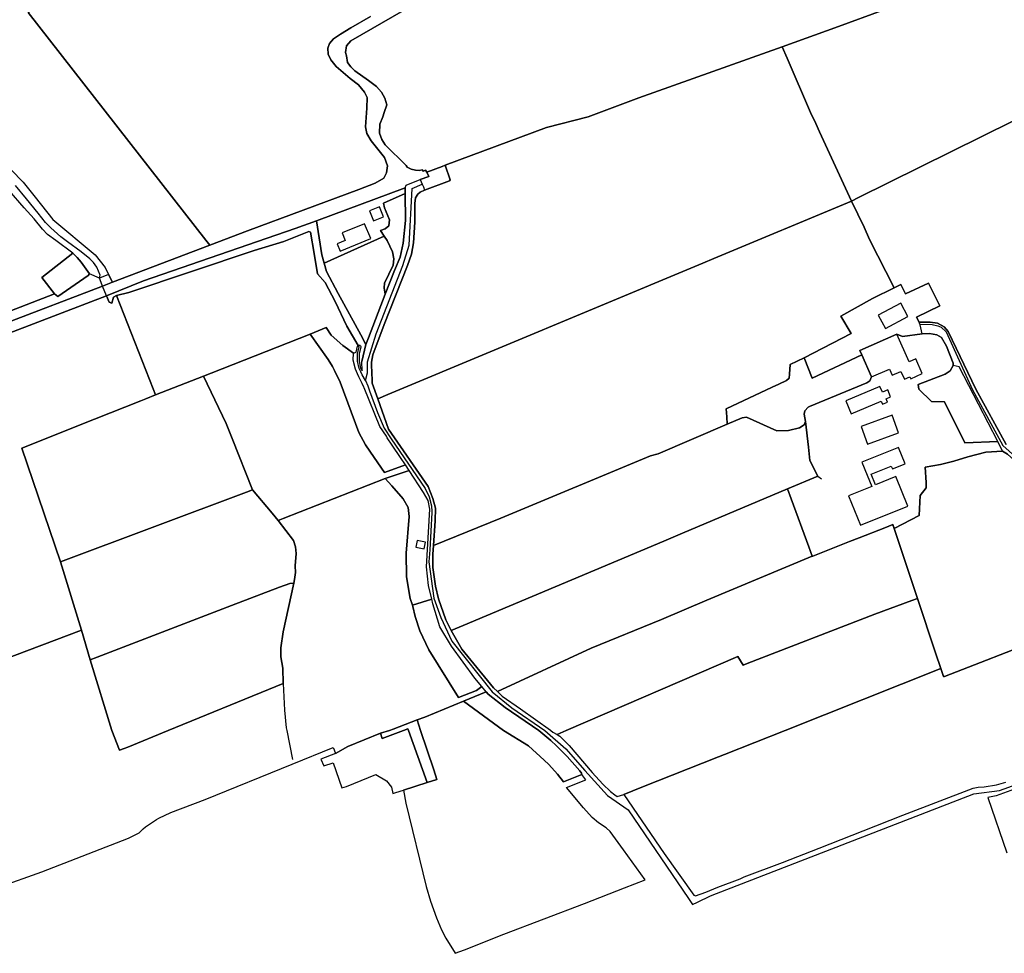
# Model space of a CAD drawing. Units: metres. Extents: x 2539041 to 7061863, y 12702955 to 15875000.
# Drawn here: x 5979348 to 6005373, y 15234111 to 15258793 of the extents above; entities that cross this region are included whole.
import ezdxf

# ---------------------------------------------------------------- set-up
doc = ezdxf.new("R2010")
doc.units = ezdxf.units.M
for name, color, linetype in [('0_TERREIN', 3, 'Continuous'), ('1_WATER', 5, 'Continuous'), ('2_GEBOUWEN', 1, 'Continuous'), ('3_WEGEN', 6, 'Continuous')]:
    doc.layers.add(name, color=color, linetype=linetype)

# ---------------------------------------------------------------- blocks, each defined once
blk = doc.blocks.new('03_west.gml_roads')
for points in [[(235490.84, 600472.583), (235491.232, 600474.133), (235487.539, 600482.316), (235484.129, 600487.095), (235480.545, 600491.017), (235471.503, 600498.353), (235457.175, 600508.76), (235450.35, 600513.879), (235439.944, 600523.091), (235434.314, 600528.891), (235426.638, 600538.445), (235414.524, 600553.457), (235403.094, 600567.307)], [(235767.292, 600364.433), (235769.268, 600372.191), (235769.444, 600383.79), (235778.291, 600412.994), (235806.063, 600484.083), (235812.597, 600505.328), (235815.864, 600564.161), (235826.303, 600568.747), (235826.693, 600568.916)], [(235760.605, 600399.475), (235759.729, 600400.931), (235747.758, 600420.824), (235735.613, 600446.66), (235725.306, 600466.341), (235717.435, 600475.336), (235713.687, 600496.518), (235710.126, 600518.823), (235708.252, 600519.573), (235682.389, 600509.077), (235651.467, 600499.703), (235520.844, 600455.846), (235508.203, 600452.771)], [(235493.458, 600462.591), (235493.11, 600463.394), (235490.398, 600470.826), (235490.84, 600472.583)], [(235497.824, 600452.546), (235493.458, 600462.591)], [(235508.203, 600452.771), (235504.861, 600450.95), (235503.337, 600444.976), (235500.669, 600445.992), (235497.824, 600452.546)], [(236343.649, 600422.982), (236344.074, 600422.973), (236356.905, 600422.738), (236362.812, 600421.392), (236366.241, 600419.678), (236371.575, 600414.979), (236386.626, 600381.419), (236399.039, 600354.781), (236430.312, 600296.583), (236506.258, 600228.733), (236526.229, 600159.042), (236535.627, 600141.262), (236589.38, 600098.463), (236595.595, 600097.655), (236601.896, 600098.241), (236615.817, 600102.345), (236619.137, 600102.592), (236619.774, 600102.638), (236626.106, 600102.628)], [(235767.292, 600364.433), (235763.83, 600370.354), (235762.272, 600373.414), (235760.605, 600376.69), (235759.094, 600384.436), (235758.985, 600388.902), (235758.928, 600391.22), (235758.905, 600392.182), (235760.605, 600399.475)], [(235767.292, 600364.433), (235769.532, 600358.844), (235771.26, 600353.711), (235779.594, 600331.195), (235786.521, 600314.847), (235794.003, 600303.763), (235829.469, 600251.947), (235833.35, 600243.357), (235835.843, 600233.936), (235836.398, 600228.117), (235836.33, 600226.853), (235834.262, 600188.252), (235833.303, 600175.486), (235838.542, 600137.672), (235845.654, 600117.831), (235857.165, 600093.023), (235899.089, 600040.232), (235919.675, 600023.758), (235954.011, 600000.173)], [(236107.667, 599819.069), (236112.785, 599821.527), (236126.12, 599827.93), (236400.288, 599934.062), (236426.932, 599937.601), (236580.495, 599992.688), (236595.462, 599999.999), (236629.812, 600011.323), (236635.845, 600015.614), (236637.76, 600018.824), (236640.846, 600023.989)], [(235954.011, 600000.173), (235975.741, 599981.113), (235995.562, 599958.392), (236018.925, 599932.29), (236040.515, 599917.305), (236103.422, 599825.28), (236107.667, 599819.069)]]:
    blk.add_lwpolyline(points)
blk.add_point((235767.292, 600364.433))
blk = doc.blocks.new('03_west.gml_terrain')
for points in [[(236023.503, 600874.813), (235752.157, 600717.995), (235747.484, 600712.758), (235746.552, 600705.654), (235747.469, 600702.4), (235748.51, 600695.284), (235751.947, 600690.701), (235756.145, 600686.505), (235770.268, 600676.581), (235778.662, 600670.473), (235784.01, 600664.366), (235787.444, 600658.259), (235788.425, 600654.728), (235789.351, 600651.39), (235786.609, 600643.161), (235785.152, 600638.795), (235782.099, 600631.162), (235781.718, 600621.621), (235784.388, 600615.13), (235787.825, 600609.787), (235809.538, 600588), (235810.746, 600586.266), (235814.801, 600584.285), (235819.127, 600583.112), (235823.09, 600583.022), (235826.334, 600583.657), (235827.143, 600582.394), (235829.756, 600583.202), (235831.234, 600581.205), (235846.947, 600587.099), (235850.299, 600588.357), (235955.538, 600627.83), (235998.902, 600638.861), (236051.796, 600658.491), (236200.737, 600711.726), (236259.45, 600732.712), (236395.705, 600783.003)], [(235337.472, 600646.135), (235411.03, 600570.621), (235423.529, 600555.183), (235441.946, 600532.037), (235485.987, 600495.109), (235496.295, 600481.801), (235499.905, 600474.705), (235504.013, 600466.628), (235605.263, 600505.271), (235601.227, 600510.431), (235416.085, 600747.216), (235628.98, 600919.47), (235634.429, 600924.076), (235634.753, 600924.35)], [(236395.705, 600783.003), (236259.45, 600732.712), (236200.737, 600711.726), (236205.958, 600699.667), (236230.365, 600643.276), (236235.733, 600631.678), (236239.709, 600623.09), (236273.016, 600551.133), (236280.294, 600554.73), (236440.938, 600634.13)], [(235416.085, 600747.216), (235601.227, 600510.431), (235605.263, 600505.271), (235644.303, 600520.173), (235760.386, 600563.177), (235777.395, 600569.722), (235786.185, 600574.77), (235789.173, 600580.38), (235790.107, 600587.671), (235787.116, 600596.461), (235773.282, 600613.662), (235768.609, 600621.514), (235767.114, 600628.246), (235768.797, 600647.878), (235768.985, 600658.908), (235766.18, 600664.331), (235759.827, 600671.997), (235751.225, 600678.729), (235736.833, 600691.07), (235731.289, 600698.026), (235728.579, 600703.956), (235728.07, 600710.124), (235729.742, 600715.031), (235733.827, 600720.096), (235741.343, 600724.835), (235752.161, 600731.457), (235772.422, 600743.08)], [(236440.938, 600634.13), (236280.294, 600554.73), (236273.016, 600551.133), (236286.212, 600523.878), (236291.835, 600511.132), (236317.304, 600460.763), (236324.463, 600464.221), (236329.23, 600454.702), (236353.046, 600465.785), (236364.955, 600441.957), (236340.583, 600430.321), (236343.354, 600424.914), (236354.985, 600424.914), (236362.482, 600423.977), (236369.416, 600420.041), (236373.726, 600415.167), (236402.4, 600355.187), (236433.925, 600297.877)], [(236273.016, 600551.133), (236239.709, 600623.09), (236235.733, 600631.678), (236230.365, 600643.276), (236205.958, 600699.667), (236200.737, 600711.726), (236051.796, 600658.491), (235998.902, 600638.861), (235955.538, 600627.83), (235850.299, 600588.357), (235855.239, 600573.134), (235854.778, 600572.059), (235828.803, 600562.433), (235824.034, 600560.375), (235821.728, 600558.376), (235819.355, 600554.432), (235818.541, 600548.603), (235818.727, 600528.969), (235817.23, 600507.467), (235814.988, 600495.687), (235810.876, 600484.094), (235786.574, 600422.577), (235774.984, 600391.167), (235773.487, 600383.311), (235773.51, 600382.66), (235773.933, 600370.39), (235774.055, 600366.88), (235774.236, 600361.623), (235779.995, 600345.415), (235790.387, 600349.752), (236118.301, 600486.576), (236129.754, 600491.355), (236273.016, 600551.133)], [(235188.39, 600345.906), (235493.458, 600462.591), (235504.013, 600466.628), (235499.905, 600474.705), (235490.398, 600470.826), (235480.136, 600475.217), (235478.663, 600473.562), (235447.052, 600451.876), (235443.79, 600454.432), (235291.41, 600395.608)], [(235462.693, 600496.775), (235444.881, 600510.012), (235436.206, 600516.456), (235431.063, 600521.789), (235422.609, 600532.631), (235411.949, 600544.21), (235396.512, 600562.222), (235378.682, 600579.62), (235226.615, 600484.803), (235221.93, 600476.743), (235291.41, 600395.608), (235443.79, 600454.432), (235430.326, 600471.682), (235462.693, 600496.775)], [(235828.803, 600562.433), (235854.778, 600572.059), (235855.239, 600573.134), (235850.299, 600588.357), (235846.947, 600587.099), (235831.234, 600581.205), (235833.076, 600576.532), (235824.089, 600573.603), (235826.303, 600568.747), (235827.55, 600566.017), (235828.803, 600562.433)], [(235808.679, 600558.909), (235808.608, 600565.047), (235716.223, 600530.676), (235721.881, 600495.098), (235724.226, 600486.594), (235786.774, 600514.692), (235782.898, 600520.363), (235787.698, 600522.241), (235791.436, 600525.232), (235792.372, 600531.402), (235786.951, 600544.118), (235786.016, 600548.793), (235808.679, 600558.909)], [(235787.874, 600454.355), (235797.418, 600478.86), (235803.399, 600492.697), (235806.577, 600507.281), (235809.007, 600530.84), (235808.679, 600558.909), (235786.016, 600548.793), (235786.951, 600544.118), (235792.372, 600531.402), (235791.436, 600525.232), (235787.698, 600522.241), (235782.898, 600520.363), (235786.774, 600514.692), (235789.93, 600510.074), (235795.351, 600498.294), (235796.66, 600491.003), (235795.912, 600484.271), (235787.125, 600465.762), (235786.754, 600460.9), (235787.874, 600454.355)], [(236317.304, 600460.763), (236291.835, 600511.132), (236286.212, 600523.878), (236273.016, 600551.133), (236129.754, 600491.355), (236118.301, 600486.576), (235790.387, 600349.752), (235779.995, 600345.415), (235791.246, 600313.755), (235832.369, 600254.108), (235837.23, 600241.394), (235840.033, 600231.484), (235839.846, 600218.208), (235838.045, 600192.573), (235908.016, 600220.98), (236063.752, 600285.834), (236071.811, 600288.082), (236143.635, 600318.759), (236143.135, 600326.503), (236142.604, 600334.749), (236190.46, 600357.428), (236197.286, 600360.663), (236205.3, 600364.462), (236208.187, 600366.936), (236208.599, 600371.064), (236209.013, 600380.968), (236223.607, 600388.092), (236272.644, 600413.407), (236261.869, 600431.371), (236294.705, 600449.85), (236317.304, 600460.763)], [(235724.226, 600486.594), (235721.881, 600495.098), (235716.223, 600530.676), (235694.023, 600522.415), (235536.255, 600468.003), (235497.824, 600452.546), (235500.669, 600445.992), (235503.337, 600444.976), (235504.861, 600450.95), (235508.203, 600452.771), (235520.844, 600455.846), (235651.467, 600499.703), (235682.389, 600509.077), (235708.252, 600519.573), (235710.126, 600518.823), (235713.687, 600496.518), (235717.435, 600475.336), (235725.306, 600466.341), (235735.613, 600446.66), (235747.758, 600420.824), (235759.729, 600400.931), (235760.22, 600401.125), (235760.716, 600401.164), (235761.202, 600401.062), (235761.636, 600400.817), (235762.04, 600400.367), (235762.256, 600399.861), (235762.292, 600399.371), (235760.609, 600392.003), (235760.789, 600384.626), (235762.229, 600377.247), (235763.709, 600374.337), (235763.415, 600384.159), (235767.476, 600401.667), (235762.316, 600411.963), (235738.736, 600454.748), (235726.697, 600477.633), (235724.226, 600486.594)], [(235759.729, 600400.931), (235747.758, 600420.824), (235735.613, 600446.66), (235725.306, 600466.341), (235717.435, 600475.336), (235713.687, 600496.518), (235710.126, 600518.823), (235708.252, 600519.573), (235682.389, 600509.077), (235651.467, 600499.703), (235520.844, 600455.846), (235508.203, 600452.771), (235546.304, 600355.73), (235548.815, 600349.335), (235598.733, 600369.022), (235606.592, 600372.122), (235709.562, 600412.73), (235726.429, 600419.479), (235731.677, 600411.421), (235743.67, 600400.735), (235754.728, 600392.81), (235757.548, 600393.852), (235759.026, 600400.079), (235759.338, 600400.618), (235759.729, 600400.931)], [(235787.874, 600454.355), (235786.754, 600460.9), (235787.125, 600465.762), (235795.912, 600484.271), (235796.66, 600491.003), (235795.351, 600498.294), (235789.93, 600510.074), (235786.774, 600514.692), (235724.226, 600486.594), (235726.697, 600477.633), (235738.736, 600454.748), (235762.316, 600411.963), (235767.476, 600401.667), (235770.304, 600408.919), (235787.874, 600454.355)], [(235443.79, 600454.432), (235447.052, 600451.876), (235478.663, 600473.562), (235480.136, 600475.217), (235471.495, 600487.347), (235467.268, 600492.494), (235462.693, 600496.775), (235430.326, 600471.682), (235443.79, 600454.432)], [(236343.354, 600424.914), (236340.583, 600430.321), (236364.955, 600441.957), (236353.046, 600465.785), (236329.23, 600454.702), (236324.463, 600464.221), (236317.304, 600460.763), (236294.705, 600449.85), (236261.869, 600431.371), (236272.644, 600413.407), (236223.607, 600388.092), (236232.11, 600366.935), (236283.717, 600390.93), (236281.719, 600395.429), (236320.237, 600412.536), (236325.89, 600410.25), (236346.45, 600413.065), (236344.318, 600422.313), (236344.074, 600422.973), (236343.354, 600424.914)], [(235548.815, 600349.335), (235546.304, 600355.73), (235508.203, 600452.771), (235504.861, 600450.95), (235503.337, 600444.976), (235500.669, 600445.992), (235497.824, 600452.546), (235232.311, 600350.955), (235195.3, 600337.866), (235189.401, 600335.324), (235174.299, 600328.812), (235177.554, 600320.059), (235268.54, 600077.131), (235284.66, 600033.755), (235290.757, 600035.989), (235471.61, 600104.455), (235449.85, 600175.584), (235409.709, 600293.895), (235485.234, 600324.26), (235533.482, 600343.288), (235538.714, 600345.351), (235548.815, 600349.335)], [(235754.728, 600392.81), (235743.67, 600400.735), (235731.677, 600411.421), (235726.429, 600419.479), (235709.562, 600412.73), (235728.508, 600386.227), (235732.85, 600378.819), (235734.972, 600374.641), (235741.024, 600362.725), (235760.439, 600310.099), (235767.338, 600297.327), (235776.351, 600284.232), (235787.184, 600268.5), (235808.896, 600276.551), (235803.778, 600284.108), (235794.973, 600297.109), (235789.98, 600304.673), (235788.953, 600306.231), (235782.264, 600316.368), (235765.931, 600356.717), (235765.678, 600357.34), (235763.876, 600361.119), (235760.35, 600368.012), (235758.918, 600371.264), (235756.82, 600376.028), (235754.576, 600385.488), (235754.728, 600392.81)], [(235808.896, 600276.551), (235787.184, 600268.5), (235776.351, 600284.232), (235767.338, 600297.327), (235760.439, 600310.099), (235741.024, 600362.725), (235734.972, 600374.641), (235732.85, 600378.819), (235728.508, 600386.227), (235709.562, 600412.73), (235606.592, 600372.122), (235598.733, 600369.022), (235622.23, 600319.573), (235628.601, 600304.017), (235649.843, 600250.482), (235670.208, 600226.418), (235676.211, 600218.658), (235681.484, 600220.715), (235787.898, 600262.219), (235812.835, 600270.734), (235808.896, 600276.551)], [(236378.802, 600379.942), (236378.671, 600382.51), (236372.007, 600399.984), (236366.782, 600409.171), (236361.738, 600411.871), (236353.993, 600413.314), (236346.45, 600413.065), (236325.89, 600410.25), (236320.237, 600412.536), (236281.719, 600395.429), (236283.717, 600390.93), (236293.892, 600368.02), (236292.122, 600364.099), (236289.075, 600361.883), (236229.409, 600337.326), (236227.734, 600336.629), (236224.548, 600332.693), (236223.799, 600329.132), (236225.11, 600321.822), (236228.114, 600294.862), (236229.667, 600281.014), (236237.956, 600264.713), (236206.543, 600251.53), (236210.351, 600241.061), (236228.433, 600191.341), (236232.054, 600181.384), (236232.614, 600181.618), (236270.909, 600196.671), (236280.945, 600200.615), (236307.726, 600211.142), (236316.128, 600214.574), (236317.499, 600210.43), (236343.513, 600223.994), (236344.463, 600244.554), (236350.79, 600252.778), (236350.579, 600258.15), (236349.647, 600274.277), (236365.489, 600276.744), (236379.401, 600280.222), (236394.058, 600284.942), (236412.709, 600289.867), (236430.074, 600290.858), (236425.316, 600300.904), (236390.969, 600299.48), (236369.774, 600342.099), (236356.131, 600342.384), (236343.003, 600355.307), (236342.361, 600360.065), (236370.564, 600370.8), (236375.789, 600374.402), (236378.802, 600379.942)], [(236229.409, 600337.326), (236289.075, 600361.883), (236292.122, 600364.099), (236293.892, 600368.02), (236283.717, 600390.93), (236232.11, 600366.935), (236223.607, 600388.092), (236209.013, 600380.968), (236208.599, 600371.064), (236208.187, 600366.936), (236205.3, 600364.462), (236197.286, 600360.663), (236190.46, 600357.428), (236142.604, 600334.749), (236143.135, 600326.503), (236143.635, 600318.759), (236159.143, 600325.383), (236163.828, 600326.32), (236195.312, 600312.075), (236207.494, 600312.262), (236218.926, 600315.074), (236223.907, 600318.099), (236225.11, 600321.822), (236223.799, 600329.132), (236224.548, 600332.693), (236227.734, 600336.629), (236229.409, 600337.326)], [(236425.316, 600300.904), (236384.975, 600378.547), (236378.802, 600379.942), (236375.789, 600374.402), (236370.564, 600370.8), (236342.361, 600360.065), (236343.003, 600355.307), (236356.131, 600342.384), (236369.774, 600342.099), (236390.969, 600299.48), (236425.316, 600300.904)], [(235649.843, 600250.482), (235628.601, 600304.017), (235622.23, 600319.573), (235598.733, 600369.022), (235548.815, 600349.335), (235538.714, 600345.351), (235533.482, 600343.288), (235485.234, 600324.26), (235409.709, 600293.895), (235449.85, 600175.584), (235643.473, 600248.096), (235649.843, 600250.482)], [(236225.11, 600321.822), (236223.907, 600318.099), (236218.926, 600315.074), (236207.494, 600312.262), (236195.312, 600312.075), (236163.828, 600326.32), (236159.143, 600325.383), (236143.635, 600318.759), (236071.811, 600288.082), (236063.752, 600285.834), (235908.016, 600220.98), (235838.045, 600192.573), (235837.417, 600183.617), (235837.415, 600169.593), (235840.219, 600150.335), (235843.395, 600137.246), (235850.686, 600115.183), (235856.548, 600104.119), (235868.787, 600109.263), (236077.543, 600197.007), (236097.116, 600205.608), (236206.543, 600251.53), (236237.956, 600264.713), (236229.667, 600281.014), (236228.114, 600294.862), (236225.11, 600321.822)], [(236435.431, 600287.604), (236430.074, 600290.858), (236412.709, 600289.867), (236394.058, 600284.942), (236379.401, 600280.222), (236365.489, 600276.744), (236349.647, 600274.277), (236350.579, 600258.15), (236350.79, 600252.778), (236344.463, 600244.554), (236343.513, 600223.994), (236317.499, 600210.43), (236341.657, 600137.459), (236360.421, 600080.775), (236366.003, 600064.522), (236368.854, 600056.221), (236369.855, 600056.236), (236471.401, 600095.72)], [(235833.251, 600083.965), (235823.692, 600103.833), (235818.821, 600118.828), (235816.667, 600129.093), (235816.242, 600130.342), (235813.852, 600137.359), (235809.825, 600159.878), (235809.451, 600184.618), (235812.824, 600222.858), (235811.699, 600232.229), (235806.452, 600241.226), (235794.832, 600254.721), (235787.898, 600262.219), (235681.484, 600220.715), (235676.211, 600218.658), (235692.322, 600197.738), (235694.567, 600191.178), (235695.132, 600184.432), (235694.195, 600171.497), (235694.496, 600164.529), (235693.281, 600157.077), (235692.534, 600153.333), (235681.638, 600102.708), (235679.015, 600086.216), (235679.015, 600076.842), (235681.075, 600064.847), (235681.707, 600048.908), (235673.917, 600045.726), (235561.983, 600000), (235519.886, 599982.803), (235516, 599981.278), (235511.271, 599979.422), (235503.157, 599999.999), (235480.887, 600073.547), (235471.61, 600104.455), (235290.757, 600035.989)], [(235385.32, 599836.986), (235430.564, 599852.927), (235520.595, 599887.999), (235531.83, 599893.464), (235535.929, 599897.565), (235538.41, 599899.679), (235549.896, 599907.431), (235552.378, 599908.659), (235564.622, 599914.72), (235600.454, 599928.384), (235691.02, 599964.877), (235733.744, 599982.468), (235734.757, 599979.812), (235736.145, 599976.172), (235748.933, 599983.537), (235782.75, 599997.401), (235792.119, 600000), (235796.164, 600001.471), (235820.861, 600011.1), (235829.128, 600014.051), (235869.22, 600030.555), (235892.978, 600040.334), (235888.335, 600045.858), (235882.914, 600041.792), (235864.193, 600034.336), (235833.251, 600083.965)], [(235836.32, 600136.575), (235832.919, 600150.892), (235830.676, 600170.336), (235834.041, 600230.357), (235832.546, 600239.332), (235827.499, 600247.746), (235812.835, 600270.734), (235787.898, 600262.219), (235794.832, 600254.721), (235806.452, 600241.226), (235811.699, 600232.229), (235812.824, 600222.858), (235809.451, 600184.618), (235809.825, 600159.878), (235813.852, 600137.359), (235816.242, 600130.342), (235836.32, 600136.575)], [(236232.054, 600181.384), (236228.433, 600191.341), (236210.351, 600241.061), (236206.543, 600251.53), (236097.116, 600205.608), (236077.543, 600197.007), (235868.787, 600109.263), (235856.548, 600104.119), (235867.509, 600084.705), (235876.854, 600073.111), (235900.594, 600044.504), (235904.619, 600040.478), (236002.101, 600085.649), (236075.19, 600115.451), (236122.526, 600135.71), (236232.054, 600181.384)], [(235676.211, 600218.658), (235670.208, 600226.418), (235649.843, 600250.482), (235643.473, 600248.096), (235449.85, 600175.584), (235471.61, 600104.455), (235480.887, 600073.547), (235487.896, 600076.255), (235627.665, 600130.262), (235677.634, 600149.341), (235688.52, 600153.196), (235692.534, 600153.333), (235693.281, 600157.077), (235694.496, 600164.529), (235694.195, 600171.497), (235695.132, 600184.432), (235694.567, 600191.178), (235692.322, 600197.738), (235676.211, 600218.658)], [(236317.499, 600210.43), (236316.128, 600214.574), (236307.726, 600211.142), (236280.945, 600200.615), (236270.909, 600196.671), (236232.614, 600181.618), (236232.054, 600181.384), (236122.526, 600135.71), (236075.19, 600115.451), (236002.101, 600085.649), (235904.619, 600040.478), (235909.38, 600035.715), (235928.633, 600022.439), (235959.823, 600000.329), (235960.288, 600000), (235962.212, 599998.403), (235966.627, 599995.947), (235976.015, 600000), (236154.591, 600077.098), (236160.271, 600068.216), (236164.486, 600069.848), (236297.267, 600121.261), (236335.638, 600135.262), (236341.657, 600137.459), (236317.499, 600210.43)], [(235681.707, 600048.908), (235681.075, 600064.847), (235679.015, 600076.842), (235679.015, 600086.216), (235681.638, 600102.708), (235692.534, 600153.333), (235688.52, 600153.196), (235677.634, 600149.341), (235627.665, 600130.262), (235487.896, 600076.255), (235480.887, 600073.547), (235503.157, 599999.999), (235511.271, 599979.422), (235516, 599981.278), (235519.886, 599982.803), (235561.983, 600000), (235673.917, 600045.726), (235681.707, 600048.908)], [(235888.335, 600045.858), (235881.145, 600054.411), (235856.845, 600087.693), (235844.695, 600108.073), (235837.406, 600132.007), (235836.32, 600136.575), (235816.242, 600130.342), (235816.667, 600129.093), (235818.821, 600118.828), (235823.692, 600103.833), (235833.251, 600083.965), (235864.193, 600034.336), (235882.914, 600041.792), (235888.335, 600045.858)], [(236366.003, 600064.522), (236360.421, 600080.775), (236341.657, 600137.459), (236335.638, 600135.262), (236297.267, 600121.261), (236164.486, 600069.848), (236160.271, 600068.216), (236154.591, 600077.098), (235976.015, 600000), (235966.627, 599995.947), (235969.542, 599994.004), (235979.316, 599984.392), (236003.262, 599956.372), (236014.176, 599944.154), (236022.321, 599936.66), (236026.719, 599932.913), (236029.163, 599931.284), (236036.167, 599933.402), (236054.681, 599941.106), (236134.706, 599972.534), (236140.862, 599975.126), (236203.931, 600000), (236366.003, 600064.522)], [(236471.401, 600095.72), (236369.855, 600056.236), (236368.854, 600056.221), (236366.003, 600064.522), (236203.931, 600000), (236140.862, 599975.126), (236134.706, 599972.534), (236054.681, 599941.106), (236036.167, 599933.402), (236078.195, 599872.149), (236108.82, 599828.815), (236109.99, 599828.283), (236110.612, 599828.001), (236121.363, 599831.911), (236133.743, 599836.961), (236157.037, 599845.758), (236161.273, 599847.713), (236201.02, 599862.701), (236239.403, 599877.587), (236285.075, 599895.446), (236326.451, 599911.9), (236399.429, 599939.92), (236404.805, 599941.224), (236410.995, 599941.386), (236423.864, 599943.341), (236433.475, 599946.11)], [(235992.511, 599954.091), (235992.184, 599955.558), (235990.393, 599958.001), (235977.035, 599972.989), (235966.121, 599984.067), (235960.257, 599989.605), (235947.588, 600000), (235912.735, 600024.121), (235894.977, 600037.957), (235892.978, 600040.334), (235869.22, 600030.555), (235910.898, 600000), (235937.003, 599983.941), (235953.202, 599969.198), (235957.9, 599964.5), (235967.133, 599954.455), (235973.286, 599946.592), (235992.511, 599954.091)], [(235967.133, 599954.455), (235957.9, 599964.5), (235953.202, 599969.198), (235937.003, 599983.941), (235910.898, 600000), (235869.22, 600030.555), (235829.128, 600014.051), (235820.861, 600011.1), (235824.597, 600000), (235838.42, 599958.934), (235841.576, 599949.209), (235831.484, 599945.939), (235806.675, 599937.901), (235809.376, 599924.505), (235830.426, 599837.612), (235834.989, 599822.299), (235841.015, 599805.031), (235846.391, 599792.65), (235850.952, 599783.853), (235860.571, 599768.131), (235870.128, 599771.733), (235911.113, 599787.935), (235995.187, 599820.013), (236036.818, 599836.214), (236058.12, 599844.746), (236035.818, 599875.72), (236021.725, 599894.999), (236017.837, 599898.725), (236009.737, 599903.909), (236003.257, 599909.417), (235994.024, 599919.624), (235976.384, 599940.57), (235996.503, 599948.78), (235992.511, 599954.091), (235973.286, 599946.592), (235967.133, 599954.455)], [(235831.484, 599945.939), (235841.576, 599949.209), (235838.42, 599958.934), (235824.597, 600000), (235820.861, 600011.1), (235796.164, 600001.471), (235792.119, 600000), (235782.75, 599997.401), (235784.605, 599991.841), (235806.762, 600000), (235811.278, 600001.663), (235811.881, 600000), (235831.484, 599945.939)], [(236446.507, 599940.247), (236423.7, 599931.938), (236414.883, 599930.417), (236434.624, 599872.751)], [(235811.881, 600000), (235811.278, 600001.663), (235806.762, 600000), (235784.605, 599991.841), (235782.75, 599997.401), (235748.933, 599983.537), (235736.145, 599976.172), (235720.939, 599970.221), (235723.797, 599963.155), (235733.572, 599966.502), (235742.557, 599940.259), (235747.489, 599941.832), (235778.132, 599954.14), (235788.973, 599947.588), (235794.264, 599941.059), (235795.683, 599934.59), (235798.818, 599935.489), (235806.675, 599937.901), (235831.484, 599945.939), (235811.881, 600000)]]:
    blk.add_lwpolyline(points)
blk = doc.blocks.new('03_west.gml_water')
for points in [[(235772.422, 600743.08), (235752.161, 600731.457), (235741.343, 600724.835), (235733.827, 600720.096), (235729.742, 600715.031), (235728.07, 600710.124), (235728.579, 600703.956), (235731.289, 600698.026), (235736.833, 600691.07), (235751.225, 600678.729), (235759.827, 600671.997), (235766.18, 600664.331), (235768.985, 600658.908), (235768.797, 600647.878), (235767.114, 600628.246), (235768.609, 600621.514), (235773.282, 600613.662), (235787.116, 600596.461), (235790.107, 600587.671), (235789.173, 600580.38), (235786.185, 600574.77), (235777.395, 600569.722), (235760.386, 600563.177), (235644.303, 600520.173), (235605.263, 600505.271), (235504.013, 600466.628), (235493.458, 600462.591), (235188.39, 600345.906)], [(235232.311, 600350.955), (235497.824, 600452.546), (235536.255, 600468.003), (235694.023, 600522.415), (235716.223, 600530.676), (235808.608, 600565.047), (235809.728, 600567.477), (235824.089, 600573.603), (235833.076, 600576.532), (235831.234, 600581.205), (235829.756, 600583.202), (235827.143, 600582.394), (235826.334, 600583.657), (235823.09, 600583.022), (235819.127, 600583.112), (235814.801, 600584.285), (235810.746, 600586.266), (235809.538, 600588), (235787.825, 600609.787), (235784.388, 600615.13), (235781.718, 600621.621), (235782.099, 600631.162), (235785.152, 600638.795), (235786.609, 600643.161), (235789.351, 600651.39), (235788.425, 600654.728), (235787.444, 600658.259), (235784.01, 600664.366), (235778.662, 600670.473), (235770.268, 600676.581), (235756.145, 600686.505), (235751.947, 600690.701), (235748.51, 600695.284), (235747.469, 600702.4), (235746.552, 600705.654), (235747.484, 600712.758), (235752.157, 600717.995), (236023.503, 600874.813)], [(235601.227, 600510.431), (235416.085, 600747.216), (235628.98, 600919.47)], [(235113.949, 600900.838), (235117.543, 600894.162), (235211.313, 600805.003), (235336.243, 600685.441), (235334.748, 600675.802), (235332.151, 600659.236), (235333.583, 600651.663), (235337.472, 600646.135), (235411.03, 600570.621), (235423.529, 600555.183), (235441.946, 600532.037), (235485.987, 600495.109), (235496.295, 600481.801)], [(236460.571, 600809.624), (236395.705, 600783.003), (236259.45, 600732.712), (236200.737, 600711.726)], [(236200.737, 600711.726), (236051.796, 600658.491), (235998.902, 600638.861), (235955.538, 600627.83), (235850.299, 600588.357)], [(236205.958, 600699.667), (236230.365, 600643.276), (236235.733, 600631.678)], [(236280.294, 600554.73), (236440.938, 600634.13), (236445.265, 600635.862), (236449.159, 600636.295), (236451.322, 600636.295)], [(236239.709, 600623.09), (236273.016, 600551.133)], [(235462.693, 600496.775), (235444.881, 600510.012), (235436.206, 600516.456), (235431.063, 600521.789), (235422.609, 600532.631), (235411.949, 600544.21), (235396.512, 600562.222), (235378.682, 600579.62)], [(235819.355, 600554.432), (235821.728, 600558.376), (235824.034, 600560.375), (235828.803, 600562.433), (235854.778, 600572.059), (235855.239, 600573.134), (235850.299, 600588.357)], [(235846.947, 600587.099), (235831.234, 600581.205)], [(235850.299, 600588.357), (235846.947, 600587.099)], [(235808.679, 600558.909), (235809.007, 600530.84), (235806.577, 600507.281), (235803.399, 600492.697), (235797.418, 600478.86), (235787.874, 600454.355)], [(235808.608, 600565.047), (235808.679, 600558.909)], [(235773.51, 600382.66), (235773.487, 600383.311), (235774.984, 600391.167), (235786.574, 600422.577), (235810.876, 600484.094), (235814.988, 600495.687), (235817.23, 600507.467), (235818.727, 600528.969), (235818.541, 600548.603), (235819.355, 600554.432)], [(236129.754, 600491.355), (236273.016, 600551.133)], [(236273.016, 600551.133), (236286.212, 600523.878), (236291.835, 600511.132), (236317.304, 600460.763)], [(235716.223, 600530.676), (235721.881, 600495.098), (235724.226, 600486.594), (235726.697, 600477.633), (235738.736, 600454.748), (235762.316, 600411.963)], [(235443.79, 600454.432), (235430.326, 600471.682), (235462.693, 600496.775)], [(235462.693, 600496.775), (235467.268, 600492.494), (235471.495, 600487.347), (235480.136, 600475.217), (235478.663, 600473.562), (235447.052, 600451.876), (235443.79, 600454.432)], [(235496.295, 600481.801), (235499.905, 600474.705)], [(235790.387, 600349.752), (236118.301, 600486.576)], [(235291.41, 600395.608), (235443.79, 600454.432)], [(235508.203, 600452.771), (235546.304, 600355.73)], [(235787.874, 600454.355), (235770.304, 600408.919), (235767.476, 600401.667)], [(235726.429, 600419.479), (235709.562, 600412.73)], [(235765.678, 600357.34), (235763.876, 600361.119), (235760.35, 600368.012), (235758.918, 600371.264), (235756.82, 600376.028), (235754.576, 600385.488), (235754.728, 600392.81), (235743.67, 600400.735), (235731.677, 600411.421), (235726.429, 600419.479)], [(236433.925, 600297.877), (236402.4, 600355.187), (236373.726, 600415.167), (236369.416, 600420.041), (236362.482, 600423.977), (236354.985, 600424.914), (236343.354, 600424.914)], [(236325.89, 600410.25), (236346.45, 600413.065)], [(236346.45, 600413.065), (236353.993, 600413.314), (236361.738, 600411.871), (236366.782, 600409.171), (236372.007, 600399.984), (236378.671, 600382.51), (236378.802, 600379.942)], [(235767.476, 600401.667), (235763.415, 600384.159)], [(236197.286, 600360.663), (236205.3, 600364.462), (236208.187, 600366.936), (236208.599, 600371.064), (236209.013, 600380.968), (236223.607, 600388.092)], [(235774.055, 600366.88), (235773.933, 600370.39), (235773.51, 600382.66)], [(236378.802, 600379.942), (236375.789, 600374.402), (236370.564, 600370.8), (236342.361, 600360.065)], [(235598.733, 600369.022), (235548.815, 600349.335)], [(235649.843, 600250.482), (235628.601, 600304.017), (235622.23, 600319.573), (235598.733, 600369.022)], [(235779.995, 600345.415), (235774.236, 600361.623), (235774.055, 600366.88)], [(236293.892, 600368.02), (236292.122, 600364.099), (236289.075, 600361.883), (236229.409, 600337.326)], [(235546.304, 600355.73), (235548.815, 600349.335)], [(235808.896, 600276.551), (235803.778, 600284.108), (235794.973, 600297.109), (235789.98, 600304.673), (235788.953, 600306.231), (235782.264, 600316.368), (235765.931, 600356.717), (235765.678, 600357.34)], [(236143.135, 600326.503), (236142.604, 600334.749), (236190.46, 600357.428)], [(235533.482, 600343.288), (235485.234, 600324.26), (235409.709, 600293.895)], [(235548.815, 600349.335), (235538.714, 600345.351)], [(235838.045, 600192.573), (235839.846, 600218.208), (235840.033, 600231.484), (235837.23, 600241.394), (235832.369, 600254.108), (235791.246, 600313.755), (235779.995, 600345.415)], [(236229.409, 600337.326), (236227.734, 600336.629), (236224.548, 600332.693), (236223.799, 600329.132), (236225.11, 600321.822)], [(236369.774, 600342.099), (236390.969, 600299.48)], [(236225.11, 600321.822), (236223.907, 600318.099), (236218.926, 600315.074), (236207.494, 600312.262), (236195.312, 600312.075), (236163.828, 600326.32), (236159.143, 600325.383), (236143.635, 600318.759)], [(236143.635, 600318.759), (236071.811, 600288.082), (236063.752, 600285.834), (235908.016, 600220.98), (235838.045, 600192.573)], [(235409.709, 600293.895), (235449.85, 600175.584)], [(236425.316, 600300.904), (236390.969, 600299.48)], [(236430.074, 600290.858), (236435.431, 600287.604), (236502.286, 600227.731), (236505.473, 600219.67), (236519.717, 600168.687), (236524.587, 600155.379), (236532.646, 600139.822), (236549.194, 600125.969)], [(235812.835, 600270.734), (235808.896, 600276.551)], [(235681.484, 600220.715), (235787.898, 600262.219)], [(235787.898, 600262.219), (235812.835, 600270.734)], [(235836.32, 600136.575), (235832.919, 600150.892), (235830.676, 600170.336), (235834.041, 600230.357), (235832.546, 600239.332), (235827.499, 600247.746), (235812.835, 600270.734)], [(236206.543, 600251.53), (236237.956, 600264.713)], [(236237.956, 600264.713), (236241.708, 600262.003)], [(236206.543, 600251.53), (236097.116, 600205.608), (236077.543, 600197.007), (235868.787, 600109.263)], [(235449.85, 600175.584), (235643.473, 600248.096)], [(235676.211, 600218.658), (235670.208, 600226.418), (235649.843, 600250.482)], [(236210.351, 600241.061), (236228.433, 600191.341)], [(235694.496, 600164.529), (235694.195, 600171.497), (235695.132, 600184.432), (235694.567, 600191.178), (235692.322, 600197.738), (235676.211, 600218.658)], [(236307.726, 600211.142), (236280.945, 600200.615)], [(236316.128, 600214.574), (236317.499, 600210.43), (236341.657, 600137.459)], [(235856.548, 600104.119), (235850.686, 600115.183), (235843.395, 600137.246), (235840.219, 600150.335), (235837.415, 600169.593), (235837.417, 600183.617), (235838.045, 600192.573)], [(236270.909, 600196.671), (236232.614, 600181.618), (236232.054, 600181.384)], [(236232.054, 600181.384), (236122.526, 600135.71), (236075.19, 600115.451), (236002.101, 600085.649), (235904.619, 600040.478)], [(235449.85, 600175.584), (235471.61, 600104.455)], [(235487.896, 600076.255), (235627.665, 600130.262), (235677.634, 600149.341), (235688.52, 600153.196), (235692.534, 600153.333)], [(235681.707, 600048.908), (235681.075, 600064.847), (235679.015, 600076.842), (235679.015, 600086.216), (235681.638, 600102.708), (235692.534, 600153.333)], [(235692.534, 600153.333), (235693.281, 600157.077)], [(235816.242, 600130.342), (235836.32, 600136.575)], [(235888.335, 600045.858), (235881.145, 600054.411), (235856.845, 600087.693), (235844.695, 600108.073), (235837.406, 600132.007), (235836.32, 600136.575)], [(236164.486, 600069.848), (236297.267, 600121.261), (236335.638, 600135.262)], [(236341.657, 600137.459), (236360.421, 600080.775), (236366.003, 600064.522)], [(235471.61, 600104.455), (235290.757, 600035.989)], [(235471.61, 600104.455), (235480.887, 600073.547)], [(235904.619, 600040.478), (235900.594, 600044.504), (235876.854, 600073.111), (235867.509, 600084.705), (235856.548, 600104.119)], [(236366.003, 600064.522), (236368.854, 600056.221), (236369.855, 600056.236), (236471.401, 600095.72)], [(235966.627, 599995.947), (235976.015, 600000), (236154.591, 600077.098), (236160.271, 600068.216), (236164.486, 600069.848)], [(235480.887, 600073.547), (235503.157, 599999.999), (235511.271, 599979.422)], [(236036.167, 599933.402), (236054.681, 599941.106), (236134.706, 599972.534), (236140.862, 599975.126), (236203.931, 600000), (236366.003, 600064.522)], [(235681.707, 600048.908), (235682.95, 600021.173), (235684.777, 600002.786), (235685.331, 600000), (235691.324, 599969.888)], [(235519.886, 599982.803), (235561.983, 600000), (235673.917, 600045.726)], [(235892.978, 600040.334), (235869.22, 600030.555)], [(235892.978, 600040.334), (235894.977, 600037.957), (235912.735, 600024.121), (235947.588, 600000), (235960.257, 599989.605), (235966.121, 599984.067), (235977.035, 599972.989), (235990.393, 599958.001), (235992.184, 599955.558), (235992.511, 599954.091)], [(235904.619, 600040.478), (235909.38, 600035.715), (235928.633, 600022.439), (235959.823, 600000.329), (235960.288, 600000), (235962.212, 599998.403), (235966.627, 599995.947)], [(235869.22, 600030.555), (235829.128, 600014.051), (235820.861, 600011.1)], [(235869.22, 600030.555), (235910.898, 600000), (235937.003, 599983.941), (235953.202, 599969.198), (235957.9, 599964.5), (235967.133, 599954.455), (235973.286, 599946.592)], [(235782.75, 599997.401), (235792.119, 600000), (235796.164, 600001.471), (235820.861, 600011.1)], [(235820.861, 600011.1), (235824.597, 600000), (235838.42, 599958.934), (235841.576, 599949.209), (235831.484, 599945.939)], [(236631.594, 599917.165), (236630.731, 599930.992), (236631.038, 599934.221), (236631.961, 599938.68), (236639.033, 599957.44), (236643.031, 599963.899), (236652.411, 599976.968), (236657.023, 599981.891), (236659.173, 599986.198), (236659.173, 599989.886), (236657.023, 599994.807), (236647.195, 600013.022), (236641.57, 600011.656), (236611.322, 599999.999), (236550.025, 599976.756), (236532.681, 599970.385), (236489.673, 599955.56), (236446.507, 599940.247), (236423.7, 599931.938), (236414.883, 599930.417)]]:
    blk.add_lwpolyline(points)
blk = doc.blocks.new('03_west.gml_buildings')
for points in [[(235775.735, 600530.655), (235785.876, 600534.749), (235781.717, 600545.053), (235771.576, 600540.959), (235775.735, 600530.655)], [(235746.08, 600509.928), (235737.744, 600506.553), (235740.756, 600499.114), (235772.645, 600512.025), (235766.389, 600527.477), (235742.836, 600517.941), (235746.08, 600509.928)], [(236308.355, 600418.395), (236331.647, 600430.858), (236324.154, 600444.861), (236300.862, 600432.398), (236308.355, 600418.395)], [(236320.237, 600412.537), (236281.718, 600395.429), (236293.892, 600368.02), (236312.365, 600376.225), (236315.228, 600369.779), (236324.418, 600373.861), (236328.055, 600365.673), (236333.816, 600368.232), (236334.725, 600366.186), (236346.627, 600371.472), (236339.856, 600386.717), (236333.048, 600383.693), (236320.237, 600412.537)], [(236267.179, 600343.061), (236272.801, 600329.814), (236303.791, 600342.965), (236305.215, 600339.609), (236310.439, 600341.825), (236308.951, 600345.333), (236313.745, 600347.367), (236310.694, 600354.559), (236305.11, 600352.189), (236302.604, 600358.094), (236267.179, 600343.061)], [(236289.645, 600297.945), (236321.898, 600309.726), (236315.158, 600328.179), (236282.905, 600316.398), (236289.645, 600297.945)], [(236289.162, 600265.958), (236294.145, 600254.022), (236269.962, 600244.14), (236282.444, 600213.594), (236331.67, 600233.709), (236319.187, 600264.255), (236298.117, 600255.645), (236293.405, 600266.934), (236314.404, 600275.275), (236315.509, 600272.495), (236328.716, 600277.741), (236322.013, 600294.618), (236283.66, 600279.402), (236289.162, 600265.958)], [(235828.441, 600189.27), (235829.773, 600196.13), (235820.965, 600197.84), (235819.633, 600190.98), (235828.441, 600189.27)]]:
    blk.add_lwpolyline(points)

msp = doc.modelspace()

# ---------------------------------------------------------------- block references
at = {"layer": '0_TERREIN', "xscale": 25.4, "yscale": 25.4, "zscale": 25.4}
msp.add_blockref('03_west.gml_terrain', (0, 0), dxfattribs=at)
at = {"layer": '1_WATER', "xscale": 25.4, "yscale": 25.4, "zscale": 25.4}
msp.add_blockref('03_west.gml_water', (0, 0), dxfattribs=at)
at = {"layer": '2_GEBOUWEN', "xscale": 25.4, "yscale": 25.4, "zscale": 25.4}
msp.add_blockref('03_west.gml_buildings', (0, 0), dxfattribs=at)
at = {"layer": '3_WEGEN', "xscale": 25.4, "yscale": 25.4, "zscale": 25.4}
msp.add_blockref('03_west.gml_roads', (0, 0), dxfattribs=at)

doc.saveas('drawing.dxf')
